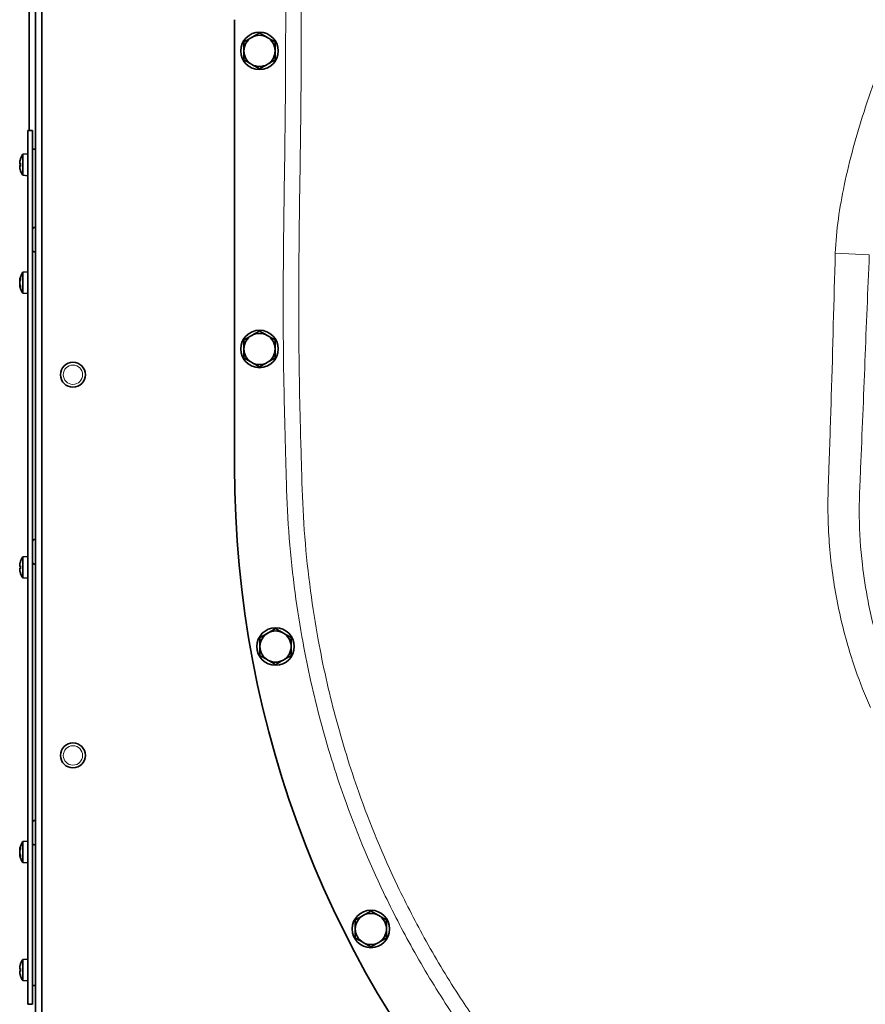
# Model space of a CAD drawing. Units: millimetres. Extents: x 950 to 6158, y 253 to 5019.
# Drawn here: x 2526 to 2797, y 498 to 813 of the extents above; entities that cross this region are included whole.
import ezdxf

# ---------------------------------------------------------------- set-up
doc = ezdxf.new("R2010")
doc.units = ezdxf.units.MM
doc.layers.add('Widoczne (ISO)', color=1, linetype='Continuous', lineweight=35)
doc.layers.add('Widoczne wąskie (ISO)', color=3, linetype='Continuous', lineweight=9)

msp = doc.modelspace()

# ---------------------------------------------------------------- linework, layer by layer
at = {"layer": 'Widoczne (ISO)'}
for p, q in [((2530.81, 965.65), (2530.81, 309.65)), ((2532.81, 311.65), (2532.81, 965.15)), ((2528.81, 777.65), (2528.81, 889.4)), ((2594.56, 669.93), (2594.56, 813.15)), ((2528.31, 497.65), (2528.31, 777.65)), ((2529.81, 777.65), (2528.31, 777.65)), ((2529.81, 745.75), (2529.81, 777.65)), ((2526.74, 770.02), (2528.31, 770.15)), ((2526.74, 763.29), (2526.74, 770.02)), ((2529.81, 771.65), (2530.81, 771.65)), ((2525.78, 766.94), (2526.05, 766.92)), ((2526.05, 768.61), (2526.05, 768.59)), ((2526.05, 767.13), (2526.05, 766.18)), ((2525.78, 766.37), (2526.05, 766.39)), ((2526.05, 764.72), (2526.05, 764.7)), ((2526.74, 763.29), (2528.31, 763.15)), ((2529.81, 739.55), (2529.81, 745.75)), ((2530.71, 746.65), (2530.81, 746.65)), ((2529.81, 645.75), (2529.81, 739.55)), ((2530.71, 738.65), (2530.81, 738.65)), ((2526.74, 732.23), (2528.31, 732.37)), ((2526.74, 725.51), (2526.74, 732.23)), ((2525.76, 729.64), (2525.9, 729.62)), ((2526.05, 730.55), (2526.05, 729.89)), ((2525.76, 728.11), (2525.9, 728.12)), ((2526.05, 727.85), (2526.05, 727.19)), ((2526.74, 725.51), (2528.31, 725.37)), ((2529.81, 639.55), (2529.81, 645.75)), ((2530.71, 646.65), (2530.81, 646.65)), ((2526.74, 641.02), (2528.31, 641.15)), ((2526.74, 634.29), (2526.74, 641.02)), ((2525.78, 637.94), (2526.05, 637.92)), ((2525.78, 637.37), (2526.05, 637.39)), ((2526.05, 639.61), (2526.05, 639.59)), ((2526.05, 638.13), (2526.05, 637.18)), ((2529.81, 555.75), (2529.81, 639.55)), ((2530.71, 638.65), (2530.81, 638.65)), ((2526.05, 635.72), (2526.05, 635.7)), ((2526.74, 634.29), (2528.31, 634.15)), ((2529.81, 549.55), (2529.81, 555.75)), ((2530.71, 556.65), (2530.81, 556.65)), ((2526.74, 549.8), (2528.31, 549.94)), ((2526.74, 543.07), (2526.74, 549.8)), ((2529.81, 497.65), (2529.81, 549.55)), ((2525.76, 547.2), (2525.9, 547.19)), ((2526.05, 548.12), (2526.05, 547.46)), ((2530.71, 548.65), (2530.81, 548.65)), ((2525.76, 545.67), (2525.9, 545.68)), ((2526.05, 545.41), (2526.05, 544.76)), ((2526.74, 543.07), (2528.31, 542.94)), ((2526.74, 512.02), (2528.31, 512.15)), ((2526.74, 505.29), (2526.74, 512.02)), ((2525.78, 508.94), (2526.05, 508.92)), ((2525.78, 508.37), (2526.05, 508.39)), ((2526.05, 510.61), (2526.05, 510.59)), ((2526.05, 509.13), (2526.05, 508.18)), ((2526.05, 506.72), (2526.05, 506.7)), ((2526.74, 505.29), (2528.31, 505.15)), ((2529.81, 503.65), (2530.81, 503.65)), ((2529.81, 497.65), (2528.31, 497.65))]:
    msp.add_line(p, q, dxfattribs=at)
for centre, radius in [((2602.56, 803.15), 6), ((2602.56, 707.65), 6), ((2542.81, 699.4), 4), ((2607.7, 612.29), 6), ((2542.81, 577.4), 4), ((2638.23, 521.8), 6)]:
    msp.add_circle(centre, radius, dxfattribs=at)
for centre, radius, start, end in [((2602.56, 803.15), 5, 60, 120), ((2602.56, 803.15), 5, 120, 180), ((2602.56, 803.15), 5, 0, 60), ((2602.56, 803.15), 5, 180, 240), ((2602.56, 803.15), 5, 300, 0), ((2602.56, 803.15), 5, 240, 300), ((2531.71, 766.65), 6, 145.9128, 160.2531), ((2526.25, 768.61), 0.206, 160.2531, 180), ((2526.25, 764.7), 0.206, 180, 199.7469), ((2531.71, 766.65), 6, 199.7469, 214.0872), ((2530.71, 745.75), 0.9, 90, 180), ((2530.71, 739.55), 0.9, 180, 270), ((2531.71, 728.87), 6, 145.9128, 168.0308), ((2531.71, 728.87), 6, 191.9692, 214.0872), ((2602.56, 707.65), 5, 120, 180), ((2602.56, 707.65), 5, 60, 120), ((2602.56, 707.65), 5, 0, 60), ((2602.56, 707.65), 5, 180, 240), ((2602.56, 707.65), 5, 300, 0), ((2602.56, 707.65), 5, 240, 300), ((2927.96, 669.93), 333.4, 180, 263.8874), ((2530.71, 645.75), 0.9, 90, 180), ((2531.71, 637.65), 6, 145.9128, 160.2531), ((2526.25, 639.61), 0.206, 160.2531, 180), ((2530.71, 639.55), 0.9, 180, 270), ((2526.25, 635.7), 0.206, 180, 199.7469), ((2531.71, 637.65), 6, 199.7469, 214.0872), ((2607.7, 612.29), 5, 120, 180), ((2607.7, 612.29), 5, 60, 120), ((2607.7, 612.29), 5, 0, 60), ((2607.7, 612.29), 5, 180, 240), ((2607.7, 612.29), 5, 300, 0), ((2607.7, 612.29), 5, 240, 300), ((2530.71, 555.75), 0.9, 90, 180), ((2531.71, 546.44), 6, 145.9128, 168.0308), ((2530.71, 549.55), 0.9, 180, 270), ((2531.71, 546.44), 6, 191.9692, 214.0872), ((2638.23, 521.8), 5, 120, 180), ((2638.23, 521.8), 5, 60, 120), ((2638.23, 521.8), 5, 0, 60), ((2638.23, 521.8), 5, 180, 240), ((2638.23, 521.8), 5, 300, 0), ((2638.23, 521.8), 5, 240, 300), ((2531.71, 508.65), 6, 145.9128, 160.2531), ((2526.25, 510.61), 0.206, 160.2531, 180), ((2526.25, 506.7), 0.206, 180, 199.7469), ((2531.71, 508.65), 6, 199.7469, 214.0872)]:
    msp.add_arc(centre, radius, start, end, dxfattribs=at)
for centre, major_axis, ratio, start_param, end_param in [((2530.29, 768.2), (-3.91, -3.57), 0.670353, 5.498347, 5.580015), ((2530.29, 764.76), (-4.24, 3.16), 0.548295, 0.152061, 0.233728), ((2525.5, 767.53), (-0.401, 0.2), 0.29529, 2.418293, 2.486933), ((2531.67, 766.75), (5.55, 2.24), 0.972618, 2.421261, 2.599455), ((2531.67, 766.23), (-5.96, 0.53), 0.215451, 5.957005, 6.135199), ((2530.29, 765.1), (3.91, -3.57), 0.670353, 3.844763, 3.926431), ((2530.29, 768.55), (-4.24, -3.16), 0.548295, 6.049457, 6.131125), ((2525.5, 765.78), (0.401, 0.2), 0.29529, 0.654659, 0.723299), ((2531.67, 767.08), (-5.96, -0.53), 0.215451, 0.147986, 0.32618), ((2531.67, 766.56), (-5.55, 2.24), 0.972618, 0.542138, 0.720332), ((2530.29, 728.63), (0.9, -5.21), 0.861714, 4.278543, 4.360211), ((2530.29, 726.43), (-4.58, 2.66), 0.086308, 0.204516, 0.286183), ((2530.29, 731.31), (-4.58, -2.66), 0.086308, 5.997002, 6.07867), ((2531.67, 728.64), (-5.91, 0.96), 0.840091, 6.073614, 6.251808), ((2531.67, 729.24), (-5.95, -0.62), 0.535398, 5.882213, 6.060407), ((2530.29, 729.11), (-0.9, -5.21), 0.861714, 5.064567, 5.146235), ((2531.67, 728.5), (-5.95, 0.62), 0.535398, 0.222778, 0.400972), ((2531.67, 729.11), (-5.91, -0.96), 0.840091, 0.031377, 0.209571), ((2530.29, 639.2), (-3.91, -3.57), 0.670353, 5.498347, 5.580015), ((2530.29, 635.76), (-4.24, 3.16), 0.548295, 0.152061, 0.233728), ((2525.5, 638.53), (-0.401, 0.2), 0.29529, 2.418293, 2.486933), ((2531.67, 637.75), (5.55, 2.24), 0.972618, 2.421261, 2.599455), ((2531.67, 637.23), (-5.96, 0.53), 0.215451, 5.957005, 6.135199), ((2531.67, 638.08), (-5.96, -0.53), 0.215451, 0.147986, 0.32618), ((2530.29, 636.1), (3.91, -3.57), 0.670353, 3.844763, 3.926431), ((2530.29, 639.55), (-4.24, -3.16), 0.548295, 6.049457, 6.131125), ((2525.5, 636.78), (0.401, 0.2), 0.29529, 0.654659, 0.723299), ((2531.67, 637.56), (-5.55, 2.24), 0.972618, 0.542138, 0.720332), ((2530.29, 546.19), (0.9, -5.21), 0.861714, 4.278543, 4.360211), ((2530.29, 544), (-4.58, 2.66), 0.086308, 0.204516, 0.286183), ((2530.29, 548.87), (-4.58, -2.66), 0.086308, 5.997002, 6.07867), ((2531.67, 546.2), (-5.91, 0.96), 0.840091, 6.073614, 6.251808), ((2531.67, 546.81), (-5.95, -0.62), 0.535398, 5.882213, 6.060407), ((2531.67, 546.07), (-5.95, 0.62), 0.535398, 0.222778, 0.400972), ((2530.29, 546.68), (-0.9, -5.21), 0.861714, 5.064567, 5.146235), ((2531.67, 546.67), (-5.91, -0.96), 0.840091, 0.031377, 0.209571), ((2530.29, 510.2), (-3.91, -3.57), 0.670353, 5.498347, 5.580015), ((2530.29, 506.76), (-4.24, 3.16), 0.548295, 0.152061, 0.233728), ((2525.5, 509.53), (-0.401, 0.2), 0.29529, 2.418293, 2.486933), ((2530.29, 507.1), (3.91, -3.57), 0.670353, 3.844763, 3.926431), ((2530.29, 510.55), (-4.24, -3.16), 0.548295, 6.049457, 6.131125), ((2525.5, 507.78), (0.401, 0.2), 0.29529, 0.654659, 0.723299), ((2531.67, 508.75), (5.55, 2.24), 0.972618, 2.421261, 2.599455), ((2531.67, 508.23), (-5.96, 0.53), 0.215451, 5.957005, 6.135199), ((2531.67, 509.08), (-5.96, -0.53), 0.215451, 0.147986, 0.32618), ((2531.67, 508.56), (-5.55, 2.24), 0.972618, 0.542138, 0.720332)]:
    msp.add_ellipse(centre, major_axis=major_axis, ratio=ratio, start_param=start_param, end_param=end_param, dxfattribs=at)
for points in [[(2600.06, 807.48), (2601.22, 808.15), (2602.56, 808.93)], [(2602.56, 808.93), (2603.9, 808.15), (2605.06, 807.48)], [(2597.56, 806.04), (2598.9, 806.81), (2600.06, 807.48)], [(2597.56, 803.15), (2597.56, 804.49), (2597.56, 806.04)], [(2605.06, 807.48), (2606.22, 806.81), (2607.56, 806.04)], [(2607.56, 806.04), (2607.56, 804.49), (2607.56, 803.15)], [(2597.56, 800.27), (2597.56, 801.81), (2597.56, 803.15)], [(2607.56, 803.15), (2607.56, 801.81), (2607.56, 800.27)], [(2600.06, 798.82), (2598.9, 799.49), (2597.56, 800.27)], [(2602.56, 797.38), (2601.22, 798.15), (2600.06, 798.82)], [(2605.06, 798.82), (2603.9, 798.15), (2602.56, 797.38)], [(2607.56, 800.27), (2606.22, 799.49), (2605.06, 798.82)], [(2600.06, 711.98), (2601.22, 712.65), (2602.56, 713.43)], [(2602.56, 713.43), (2603.9, 712.65), (2605.06, 711.98)], [(2597.56, 710.54), (2598.9, 711.31), (2600.06, 711.98)], [(2597.56, 707.65), (2597.56, 708.99), (2597.56, 710.54)], [(2605.06, 711.98), (2606.22, 711.31), (2607.56, 710.54)], [(2607.56, 710.54), (2607.56, 708.99), (2607.56, 707.65)], [(2597.56, 704.77), (2597.56, 706.31), (2597.56, 707.65)], [(2607.56, 707.65), (2607.56, 706.31), (2607.56, 704.77)], [(2600.06, 703.32), (2598.9, 703.99), (2597.56, 704.77)], [(2607.56, 704.77), (2606.22, 703.99), (2605.06, 703.32)], [(2602.56, 701.88), (2601.22, 702.65), (2600.06, 703.32)], [(2605.06, 703.32), (2603.9, 702.65), (2602.56, 701.88)], [(2602.7, 615.18), (2604.04, 615.95), (2605.2, 616.62)], [(2605.2, 616.62), (2606.36, 617.29), (2607.7, 618.07)], [(2607.7, 618.07), (2609.04, 617.29), (2610.2, 616.62)], [(2610.2, 616.62), (2611.36, 615.95), (2612.7, 615.18)], [(2602.7, 612.29), (2602.7, 613.63), (2602.7, 615.18)], [(2602.7, 609.41), (2602.7, 610.95), (2602.7, 612.29)], [(2612.7, 615.18), (2612.7, 613.63), (2612.7, 612.29)], [(2612.7, 612.29), (2612.7, 610.95), (2612.7, 609.41)], [(2605.2, 607.96), (2604.04, 608.63), (2602.7, 609.41)], [(2612.7, 609.41), (2611.36, 608.63), (2610.2, 607.96)], [(2607.7, 606.52), (2606.36, 607.29), (2605.2, 607.96)], [(2610.2, 607.96), (2609.04, 607.29), (2607.7, 606.52)], [(2635.73, 526.13), (2636.89, 526.8), (2638.23, 527.58)], [(2638.23, 527.58), (2639.57, 526.8), (2640.73, 526.13)], [(2633.23, 524.69), (2634.57, 525.46), (2635.73, 526.13)], [(2633.23, 521.8), (2633.23, 523.14), (2633.23, 524.69)], [(2640.73, 526.13), (2641.89, 525.46), (2643.23, 524.69)], [(2643.23, 524.69), (2643.23, 523.14), (2643.23, 521.8)], [(2633.23, 518.92), (2633.23, 520.46), (2633.23, 521.8)], [(2643.23, 521.8), (2643.23, 520.46), (2643.23, 518.92)], [(2635.73, 517.47), (2634.57, 518.14), (2633.23, 518.92)], [(2638.23, 516.03), (2636.89, 516.8), (2635.73, 517.47)], [(2640.73, 517.47), (2639.57, 516.8), (2638.23, 516.03)], [(2643.23, 518.92), (2641.89, 518.14), (2640.73, 517.47)]]:
    msp.add_rational_spline(points, [1, 1.0379548493, 1], degree=2, dxfattribs=at)
for points, knots in [([(2525.76, 767.3), (2525.76, 767.3), (2525.76, 767.31), (2525.76, 767.33), (2525.76, 767.35), (2525.76, 767.4), (2525.76, 767.42), (2525.77, 767.49), (2525.78, 767.52), (2525.78, 767.57), (2525.79, 767.59), (2525.79, 767.61)], [0.02149135, 0.02149135, 0.02149135, 0.02149135, 0.02932414, 0.02932414, 0.03895928, 0.03895928, 0.04866173, 0.04866173, 0.05836417, 0.05836417, 0.06397861, 0.06397861, 0.06397861, 0.06397861]), ([(2525.79, 766.95), (2525.78, 766.94), (2525.78, 766.94), (2525.77, 766.95), (2525.77, 766.96), (2525.76, 767), (2525.76, 767.02), (2525.76, 767.08), (2525.76, 767.11), (2525.76, 767.15), (2525.76, 767.17), (2525.76, 767.18)], [0, 0, 0, 0, 0.00982023, 0.00982023, 0.01964046, 0.01964046, 0.02927569, 0.02927569, 0.03891093, 0.03891093, 0.04255, 0.04255, 0.04255, 0.04255]), ([(2525.76, 766.13), (2525.76, 766.16), (2525.76, 766.18), (2525.76, 766.24), (2525.76, 766.27), (2525.76, 766.31), (2525.76, 766.33), (2525.77, 766.36), (2525.78, 766.37), (2525.78, 766.37), (2525.79, 766.37), (2525.79, 766.36)], [0.02149135, 0.02149135, 0.02149135, 0.02149135, 0.02932414, 0.02932414, 0.03895928, 0.03895928, 0.04866173, 0.04866173, 0.05836417, 0.05836417, 0.06397861, 0.06397861, 0.06397861, 0.06397861]), ([(2525.79, 765.7), (2525.78, 765.73), (2525.78, 765.76), (2525.77, 765.83), (2525.77, 765.86), (2525.76, 765.92), (2525.76, 765.94), (2525.76, 765.98), (2525.76, 766), (2525.76, 766.01), (2525.76, 766.01), (2525.76, 766.01)], [0, 0, 0, 0, 0.00982023, 0.00982023, 0.01964046, 0.01964046, 0.02927569, 0.02927569, 0.03891093, 0.03891093, 0.04255, 0.04255, 0.04255, 0.04255]), ([(2525.79, 729.75), (2525.78, 729.73), (2525.78, 729.7), (2525.77, 729.66), (2525.77, 729.65), (2525.76, 729.63), (2525.76, 729.63), (2525.76, 729.65), (2525.76, 729.66), (2525.76, 729.68), (2525.76, 729.69), (2525.76, 729.7)], [0, 0, 0, 0, 0.00982023, 0.00982023, 0.01964046, 0.01964046, 0.02927569, 0.02927569, 0.03891093, 0.03891093, 0.04255, 0.04255, 0.04255, 0.04255]), ([(2525.76, 728.95), (2525.76, 728.97), (2525.76, 729), (2525.76, 729.06), (2525.76, 729.09), (2525.76, 729.15), (2525.76, 729.19), (2525.77, 729.25), (2525.78, 729.28), (2525.78, 729.32), (2525.79, 729.33), (2525.79, 729.34)], [0.02149135, 0.02149135, 0.02149135, 0.02149135, 0.02932414, 0.02932414, 0.03895928, 0.03895928, 0.04866173, 0.04866173, 0.05836417, 0.05836417, 0.06397861, 0.06397861, 0.06397861, 0.06397861]), ([(2525.79, 728.4), (2525.78, 728.42), (2525.78, 728.44), (2525.77, 728.5), (2525.77, 728.53), (2525.76, 728.6), (2525.76, 728.63), (2525.76, 728.7), (2525.76, 728.73), (2525.76, 728.77), (2525.76, 728.78), (2525.76, 728.79)], [0, 0, 0, 0, 0.00982023, 0.00982023, 0.01964046, 0.01964046, 0.02927569, 0.02927569, 0.03891093, 0.03891093, 0.04255, 0.04255, 0.04255, 0.04255]), ([(2525.76, 728.04), (2525.76, 728.06), (2525.76, 728.08), (2525.76, 728.1), (2525.76, 728.11), (2525.76, 728.11), (2525.76, 728.1), (2525.77, 728.07), (2525.78, 728.05), (2525.78, 728.02), (2525.79, 728), (2525.79, 727.99)], [0.02149135, 0.02149135, 0.02149135, 0.02149135, 0.02932414, 0.02932414, 0.03895928, 0.03895928, 0.04866173, 0.04866173, 0.05836417, 0.05836417, 0.06397861, 0.06397861, 0.06397861, 0.06397861]), ([(2525.76, 638.3), (2525.76, 638.3), (2525.76, 638.31), (2525.76, 638.33), (2525.76, 638.35), (2525.76, 638.4), (2525.76, 638.42), (2525.77, 638.49), (2525.78, 638.52), (2525.78, 638.57), (2525.79, 638.59), (2525.79, 638.61)], [0.02149135, 0.02149135, 0.02149135, 0.02149135, 0.02932414, 0.02932414, 0.03895928, 0.03895928, 0.04866173, 0.04866173, 0.05836417, 0.05836417, 0.06397861, 0.06397861, 0.06397861, 0.06397861]), ([(2525.79, 637.95), (2525.78, 637.94), (2525.78, 637.94), (2525.77, 637.95), (2525.77, 637.96), (2525.76, 638), (2525.76, 638.02), (2525.76, 638.08), (2525.76, 638.11), (2525.76, 638.15), (2525.76, 638.17), (2525.76, 638.18)], [0, 0, 0, 0, 0.00982023, 0.00982023, 0.01964046, 0.01964046, 0.02927569, 0.02927569, 0.03891093, 0.03891093, 0.04255, 0.04255, 0.04255, 0.04255]), ([(2525.76, 637.13), (2525.76, 637.16), (2525.76, 637.18), (2525.76, 637.24), (2525.76, 637.27), (2525.76, 637.31), (2525.76, 637.33), (2525.77, 637.36), (2525.78, 637.37), (2525.78, 637.37), (2525.79, 637.37), (2525.79, 637.36)], [0.02149135, 0.02149135, 0.02149135, 0.02149135, 0.02932414, 0.02932414, 0.03895928, 0.03895928, 0.04866173, 0.04866173, 0.05836417, 0.05836417, 0.06397861, 0.06397861, 0.06397861, 0.06397861]), ([(2525.79, 636.7), (2525.78, 636.73), (2525.78, 636.76), (2525.77, 636.83), (2525.77, 636.86), (2525.76, 636.92), (2525.76, 636.94), (2525.76, 636.98), (2525.76, 637), (2525.76, 637.01), (2525.76, 637.01), (2525.76, 637.01)], [0, 0, 0, 0, 0.00982023, 0.00982023, 0.01964046, 0.01964046, 0.02927569, 0.02927569, 0.03891093, 0.03891093, 0.04255, 0.04255, 0.04255, 0.04255]), ([(2525.79, 547.32), (2525.78, 547.29), (2525.78, 547.27), (2525.77, 547.23), (2525.77, 547.21), (2525.76, 547.2), (2525.76, 547.2), (2525.76, 547.21), (2525.76, 547.22), (2525.76, 547.25), (2525.76, 547.26), (2525.76, 547.26)], [0, 0, 0, 0, 0.00982023, 0.00982023, 0.01964046, 0.01964046, 0.02927569, 0.02927569, 0.03891093, 0.03891093, 0.04255, 0.04255, 0.04255, 0.04255]), ([(2525.76, 546.52), (2525.76, 546.54), (2525.76, 546.57), (2525.76, 546.62), (2525.76, 546.66), (2525.76, 546.72), (2525.76, 546.76), (2525.77, 546.82), (2525.78, 546.85), (2525.78, 546.88), (2525.79, 546.9), (2525.79, 546.91)], [0.02149135, 0.02149135, 0.02149135, 0.02149135, 0.02932414, 0.02932414, 0.03895928, 0.03895928, 0.04866173, 0.04866173, 0.05836417, 0.05836417, 0.06397861, 0.06397861, 0.06397861, 0.06397861]), ([(2525.79, 545.97), (2525.78, 545.98), (2525.78, 546.01), (2525.77, 546.07), (2525.77, 546.1), (2525.76, 546.16), (2525.76, 546.2), (2525.76, 546.26), (2525.76, 546.3), (2525.76, 546.33), (2525.76, 546.34), (2525.76, 546.35)], [0, 0, 0, 0, 0.00982023, 0.00982023, 0.01964046, 0.01964046, 0.02927569, 0.02927569, 0.03891093, 0.03891093, 0.04255, 0.04255, 0.04255, 0.04255]), ([(2525.76, 545.61), (2525.76, 545.63), (2525.76, 545.64), (2525.76, 545.67), (2525.76, 545.67), (2525.76, 545.67), (2525.76, 545.67), (2525.77, 545.64), (2525.78, 545.62), (2525.78, 545.59), (2525.79, 545.57), (2525.79, 545.56)], [0.02149135, 0.02149135, 0.02149135, 0.02149135, 0.02932414, 0.02932414, 0.03895928, 0.03895928, 0.04866173, 0.04866173, 0.05836417, 0.05836417, 0.06397861, 0.06397861, 0.06397861, 0.06397861]), ([(2525.76, 509.3), (2525.76, 509.3), (2525.76, 509.31), (2525.76, 509.33), (2525.76, 509.35), (2525.76, 509.4), (2525.76, 509.42), (2525.77, 509.49), (2525.78, 509.52), (2525.78, 509.57), (2525.79, 509.59), (2525.79, 509.61)], [0.02149135, 0.02149135, 0.02149135, 0.02149135, 0.02932414, 0.02932414, 0.03895928, 0.03895928, 0.04866173, 0.04866173, 0.05836417, 0.05836417, 0.06397861, 0.06397861, 0.06397861, 0.06397861]), ([(2525.79, 508.95), (2525.78, 508.94), (2525.78, 508.94), (2525.77, 508.95), (2525.77, 508.96), (2525.76, 509), (2525.76, 509.02), (2525.76, 509.08), (2525.76, 509.11), (2525.76, 509.15), (2525.76, 509.17), (2525.76, 509.18)], [0, 0, 0, 0, 0.00982023, 0.00982023, 0.01964046, 0.01964046, 0.02927569, 0.02927569, 0.03891093, 0.03891093, 0.04255, 0.04255, 0.04255, 0.04255]), ([(2525.76, 508.13), (2525.76, 508.16), (2525.76, 508.18), (2525.76, 508.24), (2525.76, 508.27), (2525.76, 508.31), (2525.76, 508.33), (2525.77, 508.36), (2525.78, 508.37), (2525.78, 508.37), (2525.79, 508.37), (2525.79, 508.36)], [0.02149135, 0.02149135, 0.02149135, 0.02149135, 0.02932414, 0.02932414, 0.03895928, 0.03895928, 0.04866173, 0.04866173, 0.05836417, 0.05836417, 0.06397861, 0.06397861, 0.06397861, 0.06397861]), ([(2525.79, 507.7), (2525.78, 507.73), (2525.78, 507.76), (2525.77, 507.83), (2525.77, 507.86), (2525.76, 507.92), (2525.76, 507.94), (2525.76, 507.98), (2525.76, 508), (2525.76, 508.01), (2525.76, 508.01), (2525.76, 508.01)], [0, 0, 0, 0, 0.00982023, 0.00982023, 0.01964046, 0.01964046, 0.02927569, 0.02927569, 0.03891093, 0.03891093, 0.04255, 0.04255, 0.04255, 0.04255])]:
    msp.add_open_spline(points, degree=3, knots=knots, dxfattribs=at)
for points in [[(2526.05, 767.13), (2526.05, 767.14), (2526.05, 767.14), (2526.06, 767.14)], [(2526.06, 766.16), (2526.05, 766.17), (2526.05, 766.17), (2526.05, 766.18)], [(2526.05, 730.55), (2526.05, 730.57), (2526.05, 730.59), (2526.06, 730.61)], [(2526.06, 727.13), (2526.05, 727.15), (2526.05, 727.17), (2526.05, 727.19)], [(2526.05, 638.13), (2526.05, 638.14), (2526.05, 638.14), (2526.06, 638.14)], [(2526.06, 637.16), (2526.05, 637.17), (2526.05, 637.17), (2526.05, 637.18)], [(2526.05, 548.12), (2526.05, 548.14), (2526.05, 548.16), (2526.06, 548.18)], [(2526.06, 544.7), (2526.05, 544.72), (2526.05, 544.74), (2526.05, 544.76)], [(2526.05, 509.13), (2526.05, 509.14), (2526.05, 509.14), (2526.06, 509.14)], [(2526.06, 508.16), (2526.05, 508.17), (2526.05, 508.17), (2526.05, 508.18)]]:
    msp.add_open_spline(points, degree=3, dxfattribs=at)
at = {"layer": 'Widoczne wąskie (ISO)'}
for p, q in [((2525.79, 766.95), (2526.05, 766.92)), ((2526.06, 768.68), (2526.06, 768.62)), ((2526.06, 767.14), (2526.06, 766.16)), ((2525.79, 766.36), (2526.05, 766.38)), ((2526.06, 764.69), (2526.06, 764.63)), ((2530.71, 746.65), (2530.71, 738.65)), ((2786.96, 738.29), (2797.85, 737.8)), ((2525.79, 729.75), (2525.96, 729.74)), ((2526.06, 730.61), (2526.06, 729.91)), ((2525.79, 727.99), (2525.96, 728)), ((2526.06, 727.83), (2526.06, 727.13)), ((2530.71, 646.65), (2530.71, 638.65)), ((2525.79, 637.95), (2526.05, 637.92)), ((2525.79, 637.36), (2526.05, 637.38)), ((2526.06, 639.68), (2526.06, 639.62)), ((2526.06, 638.14), (2526.06, 637.16)), ((2526.06, 635.69), (2526.06, 635.63)), ((2530.71, 556.65), (2530.71, 548.65)), ((2525.79, 547.32), (2525.96, 547.31)), ((2526.06, 548.18), (2526.06, 547.48)), ((2525.79, 545.56), (2525.96, 545.56)), ((2526.06, 545.39), (2526.06, 544.7)), ((2525.79, 508.95), (2526.05, 508.92)), ((2525.79, 508.36), (2526.05, 508.38)), ((2526.06, 510.68), (2526.06, 510.62)), ((2526.06, 509.14), (2526.06, 508.16)), ((2526.06, 506.69), (2526.06, 506.63))]:
    msp.add_line(p, q, dxfattribs=at)
for centre in [(2542.81, 699.4), (2542.81, 577.4)]:
    msp.add_circle(centre, 3.1, dxfattribs=at)
for points, knots in [([(2610.94, 818.15), (2610.94, 817.94), (2610.94, 817.72), (2610.94, 810.38), (2610.93, 803.26), (2610.86, 789.02), (2610.79, 781.9), (2610.56, 763.83), (2610.38, 752.88), (2610.19, 734.64), (2610.14, 727.35), (2610.15, 712.18), (2610.22, 704.3), (2610.46, 691.12), (2610.58, 685.83), (2610.82, 676.92), (2610.92, 673.29), (2611.03, 669.67), (2611.08, 668.01), (2611.14, 666.35), (2611.18, 664.69), (2611.47, 652.89), (2612.42, 641.12), (2614.68, 624.12), (2615.52, 618.8), (2618.02, 605.14), (2619.88, 596.81), (2624.27, 580.27), (2626.81, 572.07), (2633.34, 553.6), (2637.56, 543.4), (2645.2, 527.36), (2648.31, 521.35), (2651.6, 515.46), (2655.13, 509.14), (2658.87, 502.95), (2664.32, 494.56), (2665.89, 492.24), (2673.17, 481.67), (2679.28, 473.65), (2694.07, 456.05), (2703, 446.65), (2720.62, 430.25), (2729.17, 423.1), (2741.56, 413.8), (2745.13, 411.23), (2751.14, 407.1), (2753.57, 405.47), (2756.02, 403.88), (2763.07, 399.32), (2770.32, 395.02), (2791.65, 383.51), (2806.16, 377.04), (2821.04, 371.7), (2834.14, 366.99), (2847.53, 363.17), (2873.23, 357.61), (2885.69, 355.67), (2898.25, 354.49), (2911.23, 353.26), (2924.33, 352.94), (2950.37, 354.08), (2963.31, 355.54), (2989.08, 360.27), (3002.06, 363.6), (3031.11, 373.32), (3046.99, 380.33), (3067.14, 391.52), (3072.16, 394.52), (3083.23, 401.61), (3089.24, 405.8), (3105.62, 418.21), (3115.63, 426.97), (3132.58, 444.11), (3139.76, 452.27), (3149.38, 464.46), (3152.22, 468.24), (3158.48, 476.98), (3161.86, 482.02), (3165.09, 487.16), (3167.79, 491.45), (3170.39, 495.82), (3177.6, 508.69), (3181.91, 517.35), (3189.16, 533.97), (3192.19, 541.86), (3197.5, 557.87), (3199.78, 565.97), (3202.68, 578.57), (3203.59, 583.03), (3205.71, 595), (3206.7, 602.54), (3208.05, 617.7), (3208.39, 625.32), (3208.42, 632.92)], [-107.864655, -107.864655, -107.864655, -107.864655, -107.799389, -107.799389, -105.663677, -105.663677, -103.527965, -103.527965, -100.242254, -100.242254, -98.054212, -98.054212, -95.692247, -95.692247, -94.110242, -94.110242, -93.025086, -93.025086, -93.025086, -92.528238, -92.528238, -92.528238, -88.995196, -88.995196, -87.37971, -87.37971, -84.829346, -84.829346, -82.278981, -82.278981, -79.008892, -79.008892, -76.995314, -76.995314, -76.995314, -74.834172, -74.834172, -73.994389, -73.994389, -70.993464, -70.993464, -67.152754, -67.152754, -63.837435, -63.837435, -62.522382, -62.522382, -61.647332, -61.647332, -61.647332, -59.13488, -59.13488, -54.432326, -54.432326, -54.432326, -50.291765, -50.291765, -46.542051, -46.542051, -46.542051, -42.665393, -42.665393, -38.788736, -38.788736, -34.806449, -34.806449, -29.678715, -29.678715, -27.927591, -27.927591, -25.737487, -25.737487, -21.79626, -21.79626, -18.570369, -18.570369, -17.156483, -17.156483, -15.344478, -15.344478, -15.344478, -13.831408, -13.831408, -10.959688, -10.959688, -8.446075, -8.446075, -5.932463, -5.932463, -4.568566, -4.568566, -2.287952, -2.287952, -0.00576, -0.00576, -0.00576, -0.00576]), ([(3203.42, 632.92), (3203.39, 625.46), (3203.05, 617.99), (3201.74, 603.12), (3200.76, 595.72), (3198.69, 583.98), (3197.8, 579.61), (3194.95, 567.25), (3192.72, 559.29), (3187.51, 543.58), (3184.53, 535.82), (3177.42, 519.5), (3173.18, 510.98), (3166.1, 498.33), (3163.54, 494.03), (3160.89, 489.8), (3157.71, 484.74), (3154.39, 479.79), (3148.23, 471.19), (3145.44, 467.47), (3135.98, 455.48), (3128.92, 447.46), (3112.27, 430.62), (3102.44, 422.02), (3086.35, 409.83), (3080.45, 405.71), (3069.58, 398.75), (3064.64, 395.8), (3044.85, 384.8), (3029.25, 377.93), (3000.71, 368.37), (2987.96, 365.1), (2962.64, 360.46), (2949.92, 359.01), (2924.34, 357.9), (2911.47, 358.22), (2898.71, 359.42), (2886.35, 360.59), (2874.09, 362.49), (2848.79, 367.97), (2835.61, 371.73), (2822.72, 376.36), (2808.07, 381.62), (2793.78, 388), (2772.79, 399.32), (2765.66, 403.56), (2758.72, 408.05), (2756.31, 409.61), (2753.91, 411.21), (2747.99, 415.28), (2744.48, 417.81), (2732.29, 426.96), (2723.87, 434.01), (2706.53, 450.15), (2697.74, 459.4), (2683.18, 476.73), (2677.17, 484.62), (2670, 495.02), (2668.46, 497.31), (2663.09, 505.56), (2659.41, 511.66), (2655.94, 517.88), (2652.7, 523.68), (2649.64, 529.6), (2642.12, 545.39), (2637.97, 555.42), (2631.54, 573.6), (2629.04, 581.67), (2624.72, 597.96), (2622.88, 606.16), (2620.42, 619.62), (2619.6, 624.85), (2617.37, 641.61), (2616.44, 653.2), (2616.15, 664.81), (2616.11, 666.49), (2616.05, 668.18), (2616, 669.82), (2615.9, 673.44), (2615.79, 677.06), (2615.55, 685.95), (2615.43, 691.23), (2615.2, 704.36), (2615.13, 712.21), (2615.11, 727.33), (2615.16, 734.6), (2615.35, 752.81), (2615.53, 763.76), (2615.77, 781.85), (2615.84, 788.98), (2615.92, 803.25), (2615.92, 810.38), (2615.92, 817.72), (2615.92, 817.94), (2615.92, 818.15)], [0.008472, 0.008472, 0.008472, 0.008472, 2.287952, 2.287952, 4.568566, 4.568566, 5.932463, 5.932463, 8.446075, 8.446075, 10.959688, 10.959688, 13.831408, 13.831408, 15.344478, 15.344478, 15.344478, 17.156483, 17.156483, 18.570369, 18.570369, 21.79626, 21.79626, 25.737487, 25.737487, 27.927591, 27.927591, 29.678715, 29.678715, 34.806449, 34.806449, 38.788736, 38.788736, 42.665393, 42.665393, 46.542051, 46.542051, 46.542051, 50.291765, 50.291765, 54.432326, 54.432326, 54.432326, 59.13488, 59.13488, 61.647332, 61.647332, 61.647332, 62.522382, 62.522382, 63.837435, 63.837435, 67.152754, 67.152754, 70.993464, 70.993464, 73.994389, 73.994389, 74.834172, 74.834172, 76.995314, 76.995314, 76.995314, 79.008892, 79.008892, 82.278981, 82.278981, 84.829346, 84.829346, 87.37971, 87.37971, 88.995196, 88.995196, 92.528238, 92.528238, 92.528238, 93.025086, 93.025086, 93.025086, 94.110242, 94.110242, 95.692247, 95.692247, 98.054212, 98.054212, 100.242254, 100.242254, 103.527965, 103.527965, 105.663677, 105.663677, 107.799389, 107.799389, 107.864759, 107.864759, 107.864759, 107.864759]), ([(2810.07, 814.88), (2809.59, 814.4), (2809.07, 813.74), (2807.99, 812.15), (2807.44, 811.22), (2805.7, 808.05), (2804.48, 805.48), (2802.31, 800.48), (2801.36, 798.16), (2798.98, 791.98), (2797.53, 787.9), (2796.16, 783.65), (2794.95, 779.91), (2793.79, 776.04), (2791.65, 768.15), (2790.67, 764.13), (2789.08, 756.55), (2788.43, 752.96), (2787.43, 745.69), (2787.07, 742), (2786.96, 738.29)], [0, 0, 0, 0, 0.586607, 0.586607, 1.173215, 1.173215, 2.398365, 2.398365, 3.329013, 3.329013, 4.796731, 4.796731, 4.796731, 6.087792, 6.087792, 7.378853, 7.378853, 8.486157, 8.486157, 9.593461, 9.593461, 9.593461, 9.593461]), ([(2786.96, 738.29), (2786.51, 723.14), (2786.14, 707.75), (2785.67, 692.49), (2785.44, 684.91), (2785.18, 677.36), (2784.92, 669.83)], [9.049148, 9.049148, 9.049148, 9.049148, 13.579828, 13.579828, 13.579828, 15.830475, 15.830475, 15.830475, 15.830475]), ([(3159.42, 633.12), (3159.42, 633.12), (3159.42, 633.12), (3159.42, 633.12), (3157.9, 633.14), (3156.4, 633.16), (3149.83, 633.23), (3144.77, 633.24), (3135.8, 633.25), (3131.91, 633.25), (3125.29, 633.27), (3122.57, 633.27), (3117.36, 633.28), (3114.86, 633.28), (3110.14, 633.29), (3107.91, 633.3), (3104, 633.3), (3102.3, 633.29), (3099.27, 633.27), (3097.93, 633.26), (3095.55, 633.23), (3094.52, 633.22), (3092.69, 633.18), (3091.9, 633.17), (3090.54, 633.14), (3089.97, 633.13), (3089.4, 633.11), (3089.21, 633.11), (3089.02, 633.05), (3088.62, 632.82), (3088.42, 632.63), (3087.94, 632.07), (3087.69, 631.65), (3087.25, 630.78), (3087.05, 630.33), (3086.33, 628.55), (3085.9, 627.17), (3084.67, 623.05), (3083.95, 620.28), (3081.72, 611.97), (3080.16, 606.43), (3077.13, 597.44), (3075.82, 593.95), (3072.94, 587.1), (3071.37, 583.74), (3065.23, 571.98), (3059.82, 563.94), (3053.65, 556.53), (3050.04, 552.19), (3046.18, 548.07), (3038.03, 540.32), (3033.76, 536.71), (3029.31, 533.34), (3022.14, 527.92), (3014.43, 523.1), (3000.92, 516.34), (2995.35, 513.98), (2989.67, 511.99), (2986.66, 510.93), (2983.61, 509.98), (2976.3, 507.97), (2971.97, 507), (2963.22, 505.48), (2958.8, 504.94), (2949.4, 504.25), (2944.42, 504.16), (2936.02, 504.47), (2932.58, 504.74), (2927.14, 505.37), (2925.12, 505.65), (2920.86, 506.34), (2918.63, 506.77), (2916.41, 507.25), (2913.68, 507.84), (2910.96, 508.5), (2903.36, 510.56), (2898.52, 512.13), (2886.38, 516.7), (2879.21, 520.03), (2864.41, 528.31), (2856.75, 533.53), (2849.63, 539.42), (2843.53, 544.46), (2837.82, 549.97), (2830.6, 558.11), (2828.67, 560.42), (2822.89, 567.78), (2819.25, 573.05), (2812.52, 584.28), (2809.45, 590.26), (2806.8, 596.41), (2804.67, 601.32), (2802.84, 606.35), (2799.73, 616.52), (2798.45, 621.66), (2796.68, 630.74), (2796.07, 634.66), (2795.03, 643.69), (2794.71, 648.81), (2794.6, 657.39), (2794.67, 660.85), (2794.84, 664.3), (2794.88, 665.15), (2794.92, 666), (2794.99, 667.7), (2795.02, 668.55), (2795.06, 669.4), (2795.54, 680.74), (2796, 692.17), (2796.9, 715.07), (2797.34, 726.51), (2797.85, 737.8)], [-68.640132, -68.640132, -68.640132, -68.640132, -68.640055, -68.640055, -68.640055, -68.188321, -68.188321, -66.668736, -66.668736, -65.499824, -65.499824, -64.684503, -64.684503, -63.935507, -63.935507, -63.26764, -63.26764, -62.759989, -62.759989, -62.357302, -62.357302, -62.047542, -62.047542, -61.809266, -61.809266, -61.638332, -61.638332, -61.638332, -61.581388, -61.581388, -61.501925, -61.501925, -61.356758, -61.356758, -61.211592, -61.211592, -60.780278, -60.780278, -59.922224, -59.922224, -58.206114, -58.206114, -57.091611, -57.091611, -55.977107, -55.977107, -53.112121, -53.112121, -53.112121, -51.435862, -51.435862, -49.759602, -49.759602, -49.759602, -47.067483, -47.067483, -45.270788, -45.270788, -45.270788, -44.316945, -44.316945, -42.994866, -42.994866, -41.672786, -41.672786, -40.193571, -40.193571, -39.163849, -39.163849, -38.551529, -38.551529, -37.873801, -37.873801, -37.873801, -37.040785, -37.040785, -35.53004, -35.53004, -33.186279, -33.186279, -30.44083, -30.44083, -30.44083, -28.091652, -28.091652, -27.191371, -27.191371, -25.285655, -25.285655, -23.295777, -23.295777, -23.295777, -21.703462, -21.703462, -20.111145, -20.111145, -18.914215, -18.914215, -17.372345, -17.372345, -16.338363, -16.338363, -16.338363, -16.084419, -16.084419, -15.830475, -15.830475, -15.830475, -12.439811, -12.439811, -9.049148, -9.049148, -9.049148, -9.049148]), ([(2784.92, 669.83), (2784.91, 669.55), (2784.9, 669.27), (2784.86, 668.28), (2784.84, 667.57), (2784.79, 666.16), (2784.77, 665.47), (2784.74, 664.81)], [15.8304749, 15.8304749, 15.8304749, 15.8304749, 15.9113401, 15.9113401, 16.1248516, 16.1248516, 16.3383631, 16.3383631, 16.3383631, 16.3383631]), ([(2784.74, 664.81), (2784.66, 662.94), (2784.62, 661.06), (2784.57, 655.79), (2784.64, 652.4), (2785.13, 642.92), (2785.8, 636.86), (2787.84, 624.74), (2789.23, 618.68), (2791.73, 610.04), (2792.56, 607.41), (2794.88, 600.72), (2796.47, 596.68), (2798.23, 592.71)], [16.338363, 16.338363, 16.338363, 16.338363, 16.868, 16.868, 17.82466, 17.82466, 19.544685, 19.544685, 21.308074, 21.308074, 22.08357, 22.08357, 23.295777, 23.295777, 23.295777, 23.295777])]:
    msp.add_open_spline(points, degree=3, knots=knots, dxfattribs=at)

doc.saveas('drawing.dxf')
